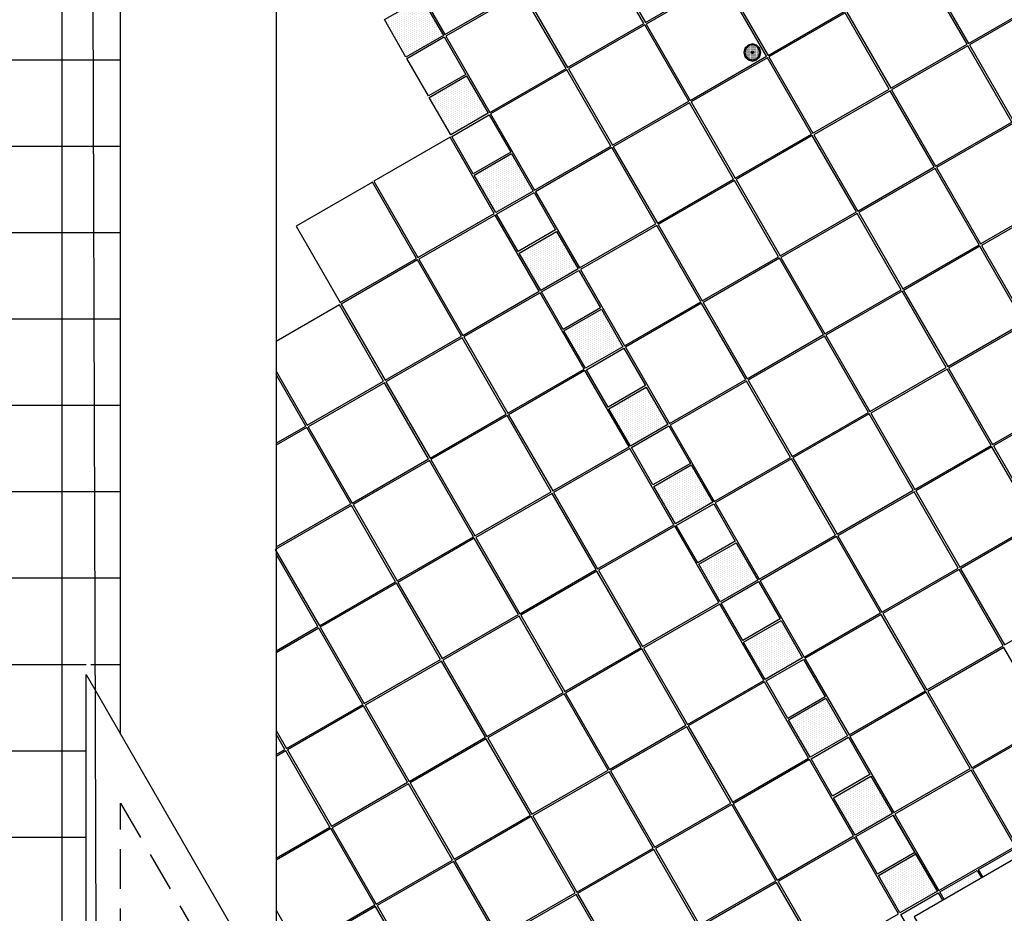
# Model space of a CAD drawing. Units: metres. Extents: x 41 to 1247, y -499 to 645.
# Drawn here: x 188 to 194, y 27 to 32 of the extents above; entities that cross this region are included whole.
import ezdxf

# ---------------------------------------------------------------- set-up
doc = ezdxf.new("R2010")
doc.units = ezdxf.units.M
doc.header["$LTSCALE"] = 0.072
doc.linetypes.add('HIDDEN2', pattern=[4.7625, 3.175, -1.5875])
doc.layers.get('0').update_dxf_attribs({"linetype": 'CONTINUOUS'})
doc.layers.add('DR', color=2, linetype='CONTINUOUS')

# ---------------------------------------------------------------- blocks, each defined once
blk = doc.blocks.new('cwurh7')
h = blk.add_hatch()
h.set_pattern_fill('DOTS', color=1, scale=0.01, style=0)
h.set_pattern_definition([(0, (-20.791242, 16.861897), (0.0079375, 0.015875), [0, -0.015875])])
h.paths.add_polyline_path([(0, 0.217), (-0.109, 0.188), (-0.188, 0.109), (-0.217, 0), (-0.188, -0.109), (-0.109, -0.188), (0, -0.217), (0.109, -0.188), (0.188, -0.109), (0.217, 0), (0.188, 0.109), (0.109, 0.188)])
at = {"color": 4}
for points in [[(0, 0.248), (-0.124, 0.215), (-0.215, 0.124), (-0.248, 0), (-0.215, -0.124), (-0.124, -0.215), (0, -0.248), (0.124, -0.215), (0.215, -0.124), (0.248, 0), (0.215, 0.124), (0.124, 0.215)], [(0, 0.217), (-0.109, 0.188), (-0.188, 0.109), (-0.217, 0), (-0.188, -0.109), (-0.109, -0.188), (0, -0.217), (0.109, -0.188), (0.188, -0.109), (0.217, 0), (0.188, 0.109), (0.109, 0.188)]]:
    blk.add_lwpolyline(points, close=True, dxfattribs=at)
blk.add_circle((0, 0), 0.00683)

msp = doc.modelspace()

# ---------------------------------------------------------------- hatches: boundary and pattern name
h = msp.add_hatch()
h.set_pattern_fill('PL10X10', color=256, scale=5, angle=90, style=0)
h.set_pattern_definition([(90, (259.36286, 69.91324), (-0.5, 2e-16), []), (180, (259.36286, 69.91324), (-2e-16, -0.5), [])])
h.paths.add_polyline_path([(233.9774, 36.3357), (243.7483, 41.9764), (238.1077, 51.7473), (228.3367, 46.1067)], flags=0)
edge = h.paths.add_edge_path()
edge.add_arc((217.5018, -16.608), 0.7286, 0, 360)
edge = h.paths.add_edge_path()
edge.add_arc((217.5018, -16.608), 0.7286, 268.2423, 286.532)
edge.add_line((217.7091, -17.3064), (217.5239, -17.4133))
edge.add_line((217.5239, -17.4133), (217.4794, -17.3362))
edge = h.paths.add_edge_path()
edge.add_arc((217.5018, -16.608), 0.7286, 313.468, 511.7577)
edge.add_line((216.8599, -16.2632), (216.4739, -15.5947))
edge.add_line((216.4739, -15.5947), (213.0531, -17.5697))
edge.add_line((213.0531, -17.5697), (211.0781, -14.1489))
edge.add_line((211.0781, -14.1489), (209.2595, -15.1989))
edge.add_line((209.2595, -15.1989), (208.6595, -14.1596))
edge.add_line((208.6595, -14.1596), (206.9994, -15.1181))
edge.add_line((206.9994, -15.1181), (188.501, -15.1181))
edge.add_line((188.501, -15.1181), (188.501, 28.4793))
edge.add_line((188.501, 28.4793), (188.701, 28.0094))
edge.add_line((188.701, 28.0094), (188.701, 32.0894))
edge.add_line((188.701, 32.0894), (188.201, 32.9555))
edge.add_line((188.201, 32.9555), (189.4135, 33.6555))
edge.add_line((189.4135, 33.6555), (188.701, 34.8894))
edge.add_line((188.701, 34.8894), (188.701, 110.4894))
edge.add_line((188.701, 110.4894), (188.3051, 111.1752))
edge.add_line((188.3051, 111.1752), (189.301, 111.7502))
edge.add_line((189.301, 111.7502), (188.501, 113.1358))
edge.add_line((188.501, 113.1358), (188.501, 150.5214))
edge.add_line((188.501, 150.5214), (208.0238, 150.5214))
edge.add_line((208.0238, 150.5214), (208.0815, 150.4214))
edge.add_line((208.0815, 150.4214), (210.0301, 151.5464))
edge.add_line((210.0301, 151.5464), (209.9868, 151.6214))
edge.add_line((209.9868, 151.6214), (211.026, 152.2214))
edge.add_line((211.026, 152.2214), (210.8528, 152.5214))
edge.add_line((210.8528, 152.5214), (242.2022, 152.5214))
edge.add_line((242.2022, 152.5214), (239.9981, 151.2489))
edge.add_line((239.9981, 151.2489), (240.5981, 150.2097))
edge.add_line((240.5981, 150.2097), (238.7795, 149.1597))
edge.add_line((238.7795, 149.1597), (239.9045, 147.2111))
edge.add_line((239.9045, 147.2111), (240.2045, 147.3843))
edge.add_line((240.2045, 147.3843), (240.2045, 106.4828))
edge.add_line((240.2045, 106.4828), (240.8328, 105.3945))
edge.add_line((240.8328, 105.3945), (239.4472, 104.5945))
edge.add_line((239.4472, 104.5945), (242.4287, 99.4303))
edge.add_line((242.4287, 99.4303), (239.6186, 97.8079))
edge.add_line((239.6186, 97.8079), (239.6186, 84.1976))
edge.add_line((239.6186, 84.1976), (240.5002, 82.6707))
edge.add_line((240.5002, 82.6707), (239.7814, 82.2557))
edge.add_line((239.7814, 82.2557), (244.1052, 74.7665))
edge.add_line((244.1052, 74.7665), (244.1052, 45.2999))
edge.add_line((244.1052, 45.2999), (242.3985, 44.3146))
edge.add_line((242.3985, 44.3146), (238.1077, 51.7473))
edge.add_line((238.1077, 51.7473), (228.3367, 46.1067))
edge.add_line((228.3367, 46.1067), (233.9774, 36.3357))
edge.add_line((233.9774, 36.3357), (241.4061, 40.6242))
edge.add_line((241.4061, 40.6242), (244.1052, 35.9487))
edge.add_line((244.1052, 35.9487), (244.1052, 17.7481))
edge.add_line((244.1052, 17.7481), (239.2894, 14.9677))
edge.add_line((239.2894, 14.9677), (240.2113, 13.371))
edge.add_line((240.2113, 13.371), (239.1721, 12.771))
edge.add_line((239.1721, 12.771), (243.2052, 5.7854))
edge.add_line((243.2052, 5.7854), (239.0989, 3.4146))
edge.add_line((239.0989, 3.4146), (239.6989, 2.3753))
edge.add_line((239.6989, 2.3753), (237.8802, 1.3253))
edge.add_line((237.8802, 1.3253), (239.0052, -0.6232))
edge.add_line((239.0052, -0.6232), (239.3052, -0.45))
edge.add_line((239.3052, -0.45), (239.3052, -18.0181))
edge.add_line((239.3052, -18.0181), (219.2587, -18.0181))
edge.add_line((219.2587, -18.0181), (218.5632, -16.8133))
edge.add_line((218.5632, -16.8133), (218.003, -17.1367))
edge = h.paths.add_edge_path()
edge.add_arc((223.1624, 154.6001), 0.9783, 0, 360)
edge = h.paths.add_edge_path()
edge.add_arc((187.2425, 104.0448), 0.9783, 0, 360)
edge = h.paths.add_edge_path()
edge.add_arc((197.7049, -18.684), 0.9783, 0, 360)
edge = h.paths.add_edge_path()
edge.add_arc((231.3394, -19.7307), 0.9783, 0, 360)
edge = h.paths.add_edge_path()
edge.add_arc((241.6218, -5.7263), 0.9783, 0, 360)
edge = h.paths.add_edge_path()
edge.add_arc((244.8349, 13.4324), 0.9783, 0, 360)
edge = h.paths.add_edge_path()
edge.add_arc((241.6215, 91.9076), 0.9783, 0, 360)
edge = h.paths.add_edge_path()
edge.add_arc((241.6215, 128.269), 0.9783, 0, 360)
edge = h.paths.add_edge_path()
edge.add_arc((196.5051, 153.3792), 0.9783, 0, 360)
edge = h.paths.add_edge_path()
edge.add_arc((208.4996, -23.4758), 0.9783, 0, 360)
edge = h.paths.add_edge_path()
edge.add_line((244.1052, -24.6181), (187.701, -24.6181))
edge.add_arc((187.701, -22.8181), 1.8, 180, 270, ccw=False)
edge.add_line((185.901, -22.8181), (185.901, 157.3214))
edge.add_arc((187.701, 157.3214), 1.8, 90, 180, ccw=False)
edge.add_line((187.701, 159.1214), (244.1052, 159.1214))
edge.add_arc((244.1052, 157.3214), 1.8, 0, 90, ccw=False)
edge.add_line((245.9052, 157.3214), (245.9052, -22.8181))
edge.add_arc((244.1052, -22.8181), 1.8, -90, 0, ccw=False)
h = msp.add_hatch()
h.set_pattern_fill('DOTS', color=256, scale=0.2, angle=90, style=0)
h.set_pattern_definition([(90, (232.366591, -87.990212), (-0.0125, 0.00625), [0, -0.0125])])
h.paths.add_polyline_path([(190.2276, 32.1453), (190.4441, 32.2703), (190.5691, 32.0538), (190.3526, 31.9288)])
h = msp.add_hatch()
h.set_pattern_fill('DOTS', color=256, scale=0.2, angle=90, style=0)
h.set_pattern_definition([(90, (232.626591, -88.440545), (-0.0125, 0.00625), [0, -0.0125])])
h.paths.add_polyline_path([(190.4876, 31.6949), (190.7041, 31.8199), (190.8291, 31.6034), (190.6126, 31.4784)])
h = msp.add_hatch()
h.set_pattern_fill('DOTS', color=256, scale=0.2, angle=90, style=0)
h.set_pattern_definition([(90, (232.886591, -88.890878), (-0.0125, 0.00625), [0, -0.0125])])
h.paths.add_polyline_path([(190.7476, 31.2446), (190.9641, 31.3696), (191.0891, 31.1531), (190.8726, 31.0281)])
h = msp.add_hatch()
h.set_pattern_fill('DOTS', color=256, scale=0.2, angle=90, style=0)
h.set_pattern_definition([(90, (233.146591, -89.341211), (-0.0125, 0.00625), [0, -0.0125])])
h.paths.add_polyline_path([(191.0076, 30.7943), (191.2241, 30.9193), (191.3491, 30.7028), (191.1326, 30.5778)])
h = msp.add_hatch()
h.set_pattern_fill('DOTS', color=256, scale=0.2, angle=90, style=0)
h.set_pattern_definition([(90, (233.406591, -89.791545), (-0.0125, 0.00625), [0, -0.0125])])
h.paths.add_polyline_path([(191.2676, 30.3439), (191.4841, 30.4689), (191.6091, 30.2524), (191.3926, 30.1274)])
h = msp.add_hatch()
h.set_pattern_fill('DOTS', color=256, scale=0.2, angle=90, style=0)
h.set_pattern_definition([(90, (233.666591, -90.241878), (-0.0125, 0.00625), [0, -0.0125])])
h.paths.add_polyline_path([(191.5276, 29.8936), (191.7441, 30.0186), (191.8691, 29.8021), (191.6526, 29.6771)])
h = msp.add_hatch()
h.set_pattern_fill('DOTS', color=256, scale=0.2, angle=90, style=0)
h.set_pattern_definition([(90, (233.926591, -90.692211), (-0.0125, 0.00625), [0, -0.0125])])
h.paths.add_polyline_path([(191.7876, 29.4433), (192.0041, 29.5683), (192.1291, 29.3518), (191.9126, 29.2268)])
h = msp.add_hatch()
h.set_pattern_fill('DOTS', color=256, scale=0.2, angle=90, style=0)
h.set_pattern_definition([(90, (234.186591, -91.142544), (-0.0125, 0.00625), [0, -0.0125])])
h.paths.add_polyline_path([(192.0476, 28.9929), (192.2641, 29.1179), (192.3891, 28.9014), (192.1726, 28.7764)])
h = msp.add_hatch()
h.set_pattern_fill('DOTS', color=256, scale=0.2, angle=90, style=0)
h.set_pattern_definition([(90, (234.446591, -91.592877), (-0.0125, 0.00625), [0, -0.0125])])
h.paths.add_polyline_path([(192.3076, 28.5426), (192.5241, 28.6676), (192.6491, 28.4511), (192.4326, 28.3261)])
h = msp.add_hatch()
h.set_pattern_fill('DOTS', color=256, scale=0.2, angle=90, style=0)
h.set_pattern_definition([(90, (234.706591, -92.043211), (-0.0125, 0.00625), [0, -0.0125])])
h.paths.add_polyline_path([(192.5676, 28.0923), (192.7841, 28.2173), (192.9091, 28.0008), (192.6926, 27.8758)])
h = msp.add_hatch()
h.set_pattern_fill('DOTS', color=256, scale=0.2, angle=90, style=0)
h.set_pattern_definition([(90, (234.966591, -92.493544), (-0.0125, 0.00625), [0, -0.0125])])
h.paths.add_polyline_path([(192.8276, 27.6419), (193.0441, 27.7669), (193.1691, 27.5504), (192.9526, 27.4254)])
h = msp.add_hatch()
h.set_pattern_fill('DOTS', color=256, scale=0.2, angle=90, style=0)
h.set_pattern_definition([(90, (235.226591, -92.943877), (-0.0125, 0.00625), [0, -0.0125])])
h.paths.add_polyline_path([(193.0876, 27.1916), (193.3041, 27.3166), (193.4291, 27.1001), (193.2126, 26.9751)])
h = msp.add_hatch()
h.set_pattern_fill('DOTS', color=256, scale=0.2, angle=90, style=0)
h.set_pattern_definition([(90, (235.581758, -93.039044), (-0.0125, 0.00625), [0, -0.0125])])
h.paths.add_polyline_path([(193.4678, 27.0531), (193.6843, 27.1781), (193.6593, 27.2214), (193.4428, 27.0964)])

# ---------------------------------------------------------------- linework, layer by layer
msp.add_line((193.4291, 27.1001), (193.1741, 27.5418))
at = {"color": 3}
for points in [[(188.701, 28.0094), (188.701, 34.7894)], [(193.693, 27.1831), (193.668, 27.2264), (193.8845, 27.3514), (193.9095, 27.3081)], [(193.4678, 27.0531), (193.4428, 27.0964), (193.6593, 27.2214), (193.6843, 27.1781)], [(193.3946, 26.7799), (193.3426, 26.7499), (193.2176, 26.9664), (193.4341, 27.0914), (193.4591, 27.0481)]]:
    msp.add_lwpolyline(points, dxfattribs=at)
at = {"color": 4}
msp.add_lwpolyline([(205.3443, 33.9101), (193.2946, 26.9531), (196.7791, 20.9177), (197.2121, 21.1677), (194.3776, 26.0773)], dxfattribs=at)
at = {"color": 1}
msp.add_lwpolyline([(189.601, 33.2306), (189.601, 26.4506)], dxfattribs=at)
for points in [[(191.7385, 32.1284), (192.1801, 32.3834), (191.9251, 32.8251), (191.4835, 32.5701)], [(190.5778, 32.0588), (191.0195, 32.3138), (190.7645, 32.7554), (190.3228, 32.5004)], [(193.6095, 32.0078), (194.0511, 32.2628), (193.7961, 32.7044), (193.3545, 32.4494)], [(192.4488, 31.9381), (192.8905, 32.1931), (192.6355, 32.6348), (192.1938, 32.3798)], [(191.2881, 31.8684), (191.7298, 32.1234), (191.4748, 32.5651), (191.0331, 32.3101)], [(193.1591, 31.7478), (193.6008, 32.0028), (193.3458, 32.4444), (192.9041, 32.1894)], [(191.9985, 31.6781), (192.4401, 31.9331), (192.1851, 32.3748), (191.7435, 32.1198)], [(190.8378, 31.6084), (191.2795, 31.8634), (191.0245, 32.3051), (190.5828, 32.0501)], [(193.8695, 31.5574), (194.3111, 31.8124), (194.0561, 32.2541), (193.6145, 31.9991)], [(192.7088, 31.4878), (193.1505, 31.7428), (192.8955, 32.1844), (192.4538, 31.9294)], [(191.5481, 31.4181), (191.9898, 31.6731), (191.7348, 32.1148), (191.2931, 31.8598)], [(193.4191, 31.2974), (193.8608, 31.5524), (193.6058, 31.9941), (193.1641, 31.7391)], [(192.2585, 31.2278), (192.7001, 31.4828), (192.4451, 31.9244), (192.0035, 31.6694)], [(191.0978, 31.1581), (191.5395, 31.4131), (191.2845, 31.8548), (190.8428, 31.5998)], [(192.9688, 31.0374), (193.4105, 31.2924), (193.1555, 31.7341), (192.7138, 31.4791)], [(191.8081, 30.9678), (192.2498, 31.2228), (191.9948, 31.6644), (191.5531, 31.4094)], [(193.6791, 30.8471), (194.1208, 31.1021), (193.8658, 31.5438), (193.4241, 31.2888)], [(190.4223, 30.7681), (190.864, 31.0231), (190.609, 31.4648), (190.1673, 31.2098)], [(192.5185, 30.7774), (192.9601, 31.0324), (192.7051, 31.4741), (192.2635, 31.2191)], [(191.3578, 30.7078), (191.7995, 30.9628), (191.5445, 31.4044), (191.1028, 31.1494)], [(193.2288, 30.5871), (193.6705, 30.8421), (193.4155, 31.2838), (192.9738, 31.0288)], [(189.972, 30.5081), (190.4136, 30.7631), (190.1586, 31.2048), (189.717, 30.9498)], [(192.0681, 30.5174), (192.5098, 30.7724), (192.2548, 31.2141), (191.8131, 30.9591)], [(193.9391, 30.3968), (194.3808, 30.6518), (194.1258, 31.0934), (193.6841, 30.8384)], [(190.6823, 30.3178), (191.124, 30.5728), (190.869, 31.0144), (190.4273, 30.7594)], [(192.7785, 30.3271), (193.2201, 30.5821), (192.9651, 31.0238), (192.5235, 30.7688)], [(191.6178, 30.2574), (192.0595, 30.5124), (191.8045, 30.9541), (191.3628, 30.6991)], [(193.4888, 30.1368), (193.9305, 30.3918), (193.6755, 30.8334), (193.2338, 30.5784)], [(190.232, 30.0578), (190.6736, 30.3128), (190.4186, 30.7544), (189.977, 30.4994)], [(192.3281, 30.0671), (192.7698, 30.3221), (192.5148, 30.7638), (192.0731, 30.5088)], [(190.9423, 29.8674), (191.384, 30.1224), (191.129, 30.5641), (190.6873, 30.3091)], [(193.0385, 29.8768), (193.4801, 30.1318), (193.2251, 30.5734), (192.7835, 30.3184)], [(191.8778, 29.8071), (192.3195, 30.0621), (192.0645, 30.5038), (191.6228, 30.2488)], [(193.7488, 29.6864), (194.1905, 29.9414), (193.9355, 30.3831), (193.4938, 30.1281)], [(190.492, 29.6074), (190.9336, 29.8624), (190.6786, 30.3041), (190.237, 30.0491)], [(192.5881, 29.6168), (193.0298, 29.8718), (192.7748, 30.3134), (192.3331, 30.0584)], [(191.2023, 29.4171), (191.644, 29.6721), (191.389, 30.1138), (190.9473, 29.8588)], [(193.2985, 29.4264), (193.7401, 29.6814), (193.4851, 30.1231), (193.0435, 29.8681)], [(190.0416, 29.3474), (190.4833, 29.6024), (190.2283, 30.0441), (189.7866, 29.7891)], [(192.1378, 29.3568), (192.5795, 29.6118), (192.3245, 30.0534), (191.8828, 29.7984)], [(194.0088, 29.2361), (194.4505, 29.4911), (194.1955, 29.9328), (193.7538, 29.6778)], [(190.752, 29.1571), (191.1936, 29.4121), (190.9386, 29.8538), (190.497, 29.5988)], [(192.8481, 29.1664), (193.2898, 29.4214), (193.0348, 29.8631), (192.5931, 29.6081)], [(191.4623, 28.9668), (191.904, 29.2218), (191.649, 29.6634), (191.2073, 29.4084)], [(193.5585, 28.9761), (194.0001, 29.2311), (193.7451, 29.6728), (193.3035, 29.4178)], [(190.3016, 28.8971), (190.7433, 29.1521), (190.4883, 29.5938), (190.0466, 29.3388)], [(192.3978, 28.9064), (192.8395, 29.1614), (192.5845, 29.6031), (192.1428, 29.3481)], [(193.1081, 28.7161), (193.5498, 28.9711), (193.2948, 29.4128), (192.8531, 29.1578)], [(191.012, 28.7068), (191.4536, 28.9618), (191.1986, 29.4034), (190.757, 29.1484)], [(189.8513, 28.6371), (190.293, 28.8921), (190.038, 29.3338), (189.5963, 29.0788)], [(191.7223, 28.5164), (192.164, 28.7714), (191.909, 29.2131), (191.4673, 28.9581)], [(193.8185, 28.5258), (194.2601, 28.7808), (194.0051, 29.2224), (193.5635, 28.9674)], [(190.5616, 28.4468), (191.0033, 28.7018), (190.7483, 29.1434), (190.3066, 28.8884)], [(192.6578, 28.4561), (193.0995, 28.7111), (192.8445, 29.1528), (192.4028, 28.8978)], [(193.3681, 28.2658), (193.8098, 28.5208), (193.5548, 28.9624), (193.1131, 28.7074)], [(191.272, 28.2564), (191.7136, 28.5114), (191.4586, 28.9531), (191.017, 28.6981)], [(190.1113, 28.1868), (190.553, 28.4418), (190.298, 28.8834), (189.8563, 28.6284)], [(191.9823, 28.0661), (192.424, 28.3211), (192.169, 28.7628), (191.7273, 28.5078)], [(190.8216, 27.9964), (191.2633, 28.2514), (191.0083, 28.6931), (190.5666, 28.4381)], [(192.9178, 28.0058), (193.3595, 28.2608), (193.1045, 28.7024), (192.6628, 28.4474)], [(191.532, 27.8061), (191.9736, 28.0611), (191.7186, 28.5028), (191.277, 28.2478)], [(193.6281, 27.8154), (194.0698, 28.0704), (193.8148, 28.5121), (193.3731, 28.2571)], [(190.3713, 27.7364), (190.813, 27.9914), (190.558, 28.4331), (190.1163, 28.1781)], [(192.2423, 27.6158), (192.684, 27.8708), (192.429, 28.3124), (191.9873, 28.0574)], [(191.0816, 27.5461), (191.5233, 27.8011), (191.2683, 28.2428), (190.8266, 27.9878)], [(193.1778, 27.5554), (193.6195, 27.8104), (193.3645, 28.2521), (192.9228, 27.9971)], [(189.921, 27.4764), (190.3626, 27.7314), (190.1076, 28.1731), (189.666, 27.9181)], [(191.792, 27.3558), (192.2336, 27.6108), (191.9786, 28.0524), (191.537, 27.7974)], [(193.8881, 27.3651), (194.3298, 27.6201), (194.0748, 28.0618), (193.6331, 27.8068)], [(190.6313, 27.2861), (191.073, 27.5411), (190.818, 27.9828), (190.3763, 27.7278)], [(192.5023, 27.1654), (192.944, 27.4204), (192.689, 27.8621), (192.2473, 27.6071)], [(191.3416, 27.0958), (191.7833, 27.3508), (191.5283, 27.7924), (191.0866, 27.5374)], [(193.4378, 27.1051), (193.8795, 27.3601), (193.6245, 27.8018), (193.1828, 27.5468)], [(190.181, 27.0261), (190.6226, 27.2811), (190.3676, 27.7228), (189.926, 27.4678)], [(192.052, 26.9054), (192.4936, 27.1604), (192.2386, 27.6021), (191.797, 27.3471)], [(190.8913, 26.8358), (191.333, 27.0908), (191.078, 27.5324), (190.6363, 27.2774)], [(192.7623, 26.7151), (193.204, 26.9701), (192.949, 27.4118), (192.5073, 27.1568)], [(191.6016, 26.6454), (192.0433, 26.9004), (191.7883, 27.3421), (191.3466, 27.0871)], [(190.441, 26.5758), (190.8826, 26.8308), (190.6276, 27.2724), (190.186, 27.0174)], [(192.312, 26.4551), (192.7536, 26.7101), (192.4986, 27.1518), (192.057, 26.8968)], [(191.1513, 26.3854), (191.593, 26.6404), (191.338, 27.0821), (190.8963, 26.8271)], [(189.9906, 26.3158), (190.4323, 26.5708), (190.1773, 27.0124), (189.7356, 26.7574)]]:
    msp.add_lwpolyline(points, close=True)
at = {"color": 3}
for points in [[(190.3526, 31.9288), (190.2276, 32.1453), (190.4441, 32.2703), (190.5691, 32.0538)], [(190.4826, 31.7036), (190.3576, 31.9201), (190.5741, 32.0451), (190.6991, 31.8286)], [(190.6126, 31.4784), (190.4876, 31.6949), (190.7041, 31.8199), (190.8291, 31.6034)], [(190.7426, 31.2533), (190.6176, 31.4698), (190.8341, 31.5948), (190.9591, 31.3783)], [(190.8726, 31.0281), (190.7476, 31.2446), (190.9641, 31.3696), (191.0891, 31.1531)], [(191.0026, 30.8029), (190.8776, 31.0194), (191.0941, 31.1444), (191.2191, 30.9279)], [(191.1326, 30.5778), (191.0076, 30.7943), (191.2241, 30.9193), (191.3491, 30.7028)], [(191.2626, 30.3526), (191.1376, 30.5691), (191.3541, 30.6941), (191.4791, 30.4776)], [(191.3926, 30.1274), (191.2676, 30.3439), (191.4841, 30.4689), (191.6091, 30.2524)], [(191.5226, 29.9023), (191.3976, 30.1188), (191.6141, 30.2438), (191.7391, 30.0273)], [(191.6526, 29.6771), (191.5276, 29.8936), (191.7441, 30.0186), (191.8691, 29.8021)], [(191.7826, 29.4519), (191.6576, 29.6684), (191.8741, 29.7934), (191.9991, 29.5769)], [(191.9126, 29.2268), (191.7876, 29.4433), (192.0041, 29.5683), (192.1291, 29.3518)], [(192.0426, 29.0016), (191.9176, 29.2181), (192.1341, 29.3431), (192.2591, 29.1266)], [(192.1726, 28.7764), (192.0476, 28.9929), (192.2641, 29.1179), (192.3891, 28.9014)], [(192.3026, 28.5513), (192.1776, 28.7678), (192.3941, 28.8928), (192.5191, 28.6763)], [(192.4326, 28.3261), (192.3076, 28.5426), (192.5241, 28.6676), (192.6491, 28.4511)], [(192.5626, 28.1009), (192.4376, 28.3174), (192.6541, 28.4424), (192.7791, 28.2259)], [(192.6926, 27.8758), (192.5676, 28.0923), (192.7841, 28.2173), (192.9091, 28.0008)], [(192.8226, 27.6506), (192.6976, 27.8671), (192.9141, 27.9921), (193.0391, 27.7756)], [(192.9526, 27.4254), (192.8276, 27.6419), (193.0441, 27.7669), (193.1691, 27.5504)], [(193.0826, 27.2003), (192.9576, 27.4168), (193.1741, 27.5418), (193.2991, 27.3253)], [(193.2126, 26.9751), (193.0876, 27.1916), (193.3041, 27.3166), (193.4291, 27.1001)]]:
    msp.add_lwpolyline(points, close=True, dxfattribs=at)
for points in [[(189.601, 30.1106), (189.7816, 29.7978), (190.2233, 30.0528), (189.9683, 30.4944), (189.601, 30.2824)], [(189.601, 29.6935), (189.773, 29.7928), (189.601, 30.0906)], [(189.601, 29.093), (190.033, 29.3424), (189.778, 29.7841), (189.601, 29.6819)], [(189.601, 28.4926), (189.8426, 28.6321), (189.601, 29.0506)], [(189.601, 28.0306), (189.661, 27.9268), (190.1026, 28.1818), (189.8476, 28.6234), (189.601, 28.4811)], [(189.601, 27.8922), (189.6523, 27.9218), (189.601, 28.0106)], [(189.601, 27.2917), (189.9123, 27.4714), (189.6573, 27.9131), (189.601, 27.8806)], [(189.601, 26.9906), (189.7306, 26.7661), (190.1723, 27.0211), (189.9173, 27.4628), (189.601, 27.2802)]]:
    msp.add_lwpolyline(points)
at = {"color": 4}
msp.add_lwpolyline([(188.501, 16.1384), (188.501, 28.3558), (193.7913, 19.1927)], close=True, dxfattribs=at)
at = {"color": 2, "linetype": 'HIDDEN2'}
msp.add_lwpolyline([(188.701, 16.4848), (188.701, 27.6094), (193.5181, 19.2659), (188.701, 16.4848)], dxfattribs=at)
msp.add_circle((192.3582, 31.9551), 0.00683)
msp.add_circle((192.3582, 31.9551), 0.00683)
msp.add_circle((192.3582, 31.9551), 0.00683)
msp.add_circle((192.3582, 31.9551), 0.00683)
msp.add_circle((192.3582, 31.9551), 0.00683)
msp.add_circle((192.3582, 31.9551), 0.00683)
msp.add_circle((192.3582, 31.9551), 0.00683)
msp.add_circle((192.3582, 31.9551), 0.00683)
msp.add_circle((192.3582, 31.9551), 0.00683)
msp.add_circle((192.3582, 31.9551), 0.00683)
msp.add_circle((192.3582, 31.9551), 0.00683)
msp.add_circle((192.3582, 31.9551), 0.00683)
msp.add_circle((192.3582, 31.9551), 0.00683)
msp.add_circle((192.3582, 31.9551), 0.00683)
msp.add_circle((192.3582, 31.9551), 0.00683)
msp.add_circle((192.3582, 31.9551), 0.00683)
msp.add_circle((192.3582, 31.9551), 0.00683)
msp.add_circle((192.3582, 31.9551), 0.00683)
msp.add_circle((192.3582, 31.9551), 0.00683)
msp.add_circle((192.3582, 31.9551), 0.00683)
msp.add_circle((192.3582, 31.9551), 0.00683)
msp.add_circle((192.3582, 31.9551), 0.00683)
msp.add_circle((192.3582, 31.9551), 0.00683)
msp.add_circle((192.3582, 31.9551), 0.00683)
at = {"layer": 'DR', "color": 2, "ltscale": 1.5, "flags": 128}
msp.add_lwpolyline([(242.9144, -21.8595), (188.8014, -21.9685, -0.414845), (188.601, -21.7685), (188.6059, 12.9252), (188.1291, 156.3554, -0.414521), (188.3286, 156.556), (242.8701, 156.68, -0.414808), (243.0705, 156.4801), (243.114, -21.6594, -0.413695)], format="xyb", close=True, dxfattribs=at)

# ---------------------------------------------------------------- block references
at = {"xscale": 0.2, "yscale": 0.2, "zscale": 0.2, "rotation": 90}
msp.add_blockref('cwurh7', (192.3582, 31.9551), dxfattribs=at)

doc.saveas('drawing.dxf')
